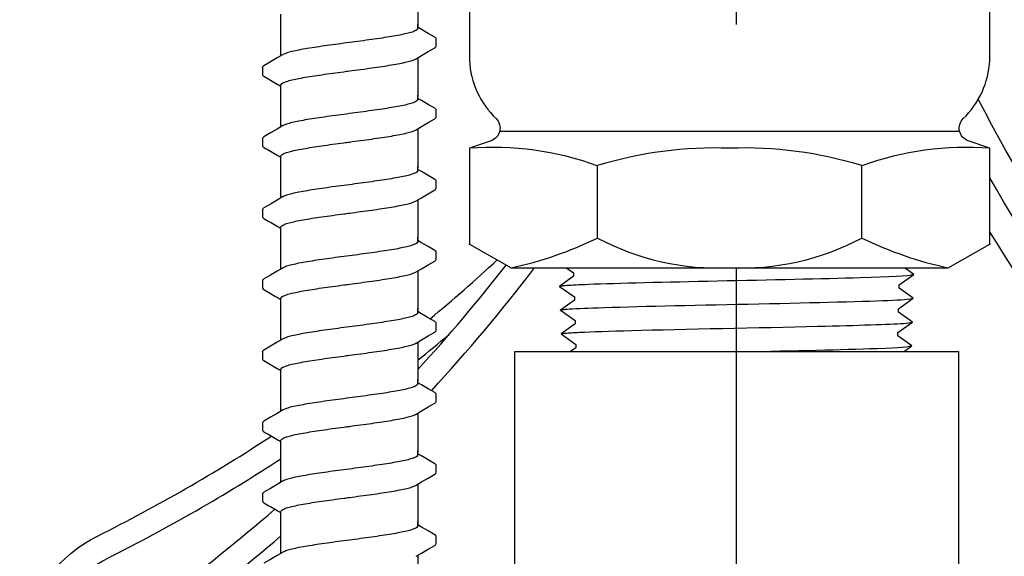
# Model space of a CAD drawing. Extents: x -4 to 183, y -14 to 97.
# Drawn here: x 28 to 32, y 38 to 40 of the extents above; entities that cross this region are included whole.
import ezdxf

# ---------------------------------------------------------------- set-up
doc = ezdxf.new("R2010")
doc.units = 0
doc.header["$MEASUREMENT"] = 0
for name, color, linetype in [('HI-DETL-FINE', 249, 'Continuous'), ('HI-DETL-THIN', 1, 'Continuous'), ('HI-PROD-FINE', 249, 'Continuous'), ('HI-PROD-OTLN', 3, 'Continuous')]:
    doc.layers.add(name, color=color, linetype=linetype)
doc.layers.add('HI-DETL-WIRE', color=249, linetype='Continuous', lineweight=25)
doc.layers.add('REF', color=5, linetype='Continuous', plot=False)

msp = doc.modelspace()

# ---------------------------------------------------------------- linework, layer by layer
at = {"layer": 'HI-DETL-FINE'}
for p, q in [((29.5039, 40.3413), (29.4906, 40.3492)), ((29.5573, 40.2803), (29.5573, 40.3077)), ((28.924, 40.2028), (28.9239, 40.1757)), ((29.5039, 40.0818), (29.4906, 40.0897)), ((29.5573, 40.0208), (29.5573, 40.0482)), ((28.924, 39.9433), (28.9239, 39.9162)), ((29.5039, 39.8223), (29.4906, 39.8302)), ((29.5573, 39.7613), (29.5573, 39.7886)), ((28.924, 39.6838), (28.9239, 39.6567)), ((29.5039, 39.5628), (29.4906, 39.5707)), ((29.5573, 39.5018), (29.5573, 39.5291)), ((28.924, 39.4243), (28.9239, 39.3972)), ((29.5039, 39.3033), (29.4906, 39.3112)), ((29.5573, 39.2423), (29.5573, 39.2696)), ((28.924, 39.1648), (28.9239, 39.1377)), ((29.5039, 39.0438), (29.4906, 39.0517)), ((29.5573, 38.9828), (29.5573, 39.0101)), ((28.924, 38.9053), (28.9239, 38.8782)), ((29.5039, 38.7843), (29.4906, 38.7922)), ((29.5573, 38.7233), (29.5573, 38.7506)), ((28.924, 38.6458), (28.9239, 38.6187)), ((29.5039, 38.5248), (29.4906, 38.5327)), ((29.5573, 38.4638), (29.5573, 38.4911))]:
    msp.add_line(p, q, dxfattribs=at)
for points in [[(29.4906, 40.4976), (29.4906, 40.3545)], [(28.9906, 40.3545), (28.9906, 40.3971)], [(28.9906, 40.2451), (28.9906, 40.3603)], [(29.4906, 40.3455), (29.4906, 40.3603)], [(29.5522, 40.313), (29.5283, 40.327), (29.5039, 40.3413)], [(29.4843, 40.2344), (29.5042, 40.2461), (29.5286, 40.2605), (29.5523, 40.2743)], [(28.997, 40.2488), (28.9773, 40.2372), (28.9529, 40.2228), (28.929, 40.2088)], [(29.4906, 40.2381), (29.4906, 40.095)], [(28.9906, 40.095), (28.9906, 40.1376)], [(28.9906, 39.9856), (28.9906, 40.1008)], [(29.4906, 40.086), (29.4906, 40.1008)], [(29.5522, 40.0535), (29.5283, 40.0675), (29.5039, 40.0818)], [(29.4843, 39.9749), (29.5042, 39.9866), (29.5286, 40.001), (29.5523, 40.0148)], [(28.997, 39.9893), (28.9773, 39.9777), (28.9529, 39.9633), (28.929, 39.9493)], [(29.4906, 39.9786), (29.4906, 39.8355)], [(28.9906, 39.8355), (28.9906, 39.8781)], [(28.9906, 39.7261), (28.9906, 39.8413)], [(29.4906, 39.8265), (29.4906, 39.8413)], [(29.5522, 39.794), (29.5283, 39.808), (29.5039, 39.8223)], [(29.4843, 39.7154), (29.5042, 39.7271), (29.5286, 39.7415), (29.5523, 39.7553)], [(28.997, 39.7298), (28.9773, 39.7182), (28.9529, 39.7038), (28.929, 39.6898)], [(29.4906, 39.7191), (29.4906, 39.576)], [(28.9906, 39.576), (28.9906, 39.6186)], [(28.9906, 39.4666), (28.9906, 39.5818)], [(29.4906, 39.567), (29.4906, 39.5818)], [(29.5522, 39.5345), (29.5283, 39.5485), (29.5039, 39.5628)], [(29.4843, 39.4559), (29.5042, 39.4676), (29.5286, 39.482), (29.5523, 39.4958)], [(28.997, 39.4703), (28.9773, 39.4587), (28.9529, 39.4443), (28.929, 39.4303)], [(29.4906, 39.4596), (29.4906, 39.3165)], [(28.9906, 39.3165), (28.9906, 39.3591)], [(28.9906, 39.2071), (28.9906, 39.3223)], [(29.4906, 39.3075), (29.4906, 39.3223)], [(29.5522, 39.275), (29.5283, 39.289), (29.5039, 39.3033)], [(28.997, 39.2108), (28.9773, 39.1992), (28.9529, 39.1848), (28.929, 39.1708)], [(29.4843, 39.1963), (29.5042, 39.2081), (29.5286, 39.2225), (29.5523, 39.2363)], [(29.4906, 39.2001), (29.4906, 39.057)], [(28.9906, 39.057), (28.9906, 39.0996)], [(28.9906, 38.9475), (28.9906, 39.0628)], [(29.4906, 39.048), (29.4906, 39.0628)], [(29.5522, 39.0155), (29.5283, 39.0295), (29.5039, 39.0438)], [(29.4843, 38.9368), (29.5042, 38.9486), (29.5286, 38.963), (29.5523, 38.9768)], [(28.997, 38.9513), (28.9773, 38.9397), (28.9529, 38.9253), (28.929, 38.9113)], [(29.4906, 38.9406), (29.4906, 38.7975)], [(28.9906, 38.7975), (28.9906, 38.8401)], [(28.9906, 38.688), (28.9906, 38.8033)], [(29.4906, 38.7885), (29.4906, 38.8033)], [(29.5522, 38.756), (29.5283, 38.77), (29.5039, 38.7843)], [(29.4843, 38.6773), (29.5042, 38.6891), (29.5286, 38.7035), (29.5523, 38.7173)], [(28.997, 38.6918), (28.9773, 38.6802), (28.9529, 38.6658), (28.929, 38.6518)], [(29.4906, 38.6811), (29.4906, 38.538)], [(28.9906, 38.538), (28.9906, 38.5806)], [(28.9906, 38.4285), (28.9906, 38.5438)], [(29.4906, 38.529), (29.4906, 38.5438)], [(29.5522, 38.4965), (29.5283, 38.5104), (29.5039, 38.5248)], [(29.4843, 38.4178), (29.5042, 38.4296), (29.5286, 38.444), (29.5523, 38.4578)], [(28.997, 38.4323), (28.9773, 38.4207), (28.9529, 38.4063), (28.929, 38.3923)], [(29.4906, 38.4216), (29.4906, 38.2785)]]:
    msp.add_lwpolyline(points, dxfattribs=at)
msp.add_lwpolyline([(31.2165, 40.1489), (30.0917, 40.1489), (30.0312, 40.0885), (30.0767, 40.062), (30.0767, 40.0497), (30.0229, 40.0116), (30.074, 39.975), (30.074, 39.9627), (30.0202, 39.9246), (30.0713, 39.8881), (30.0713, 39.8758), (30.0175, 39.8377), (30.0686, 39.8011), (30.0686, 39.7888), (30.0148, 39.7507), (30.0659, 39.7141), (30.0659, 39.7019), (30.0121, 39.6638), (30.0632, 39.6272), (30.0632, 39.6149), (30.0094, 39.5768), (30.0605, 39.5402), (30.0605, 39.528), (30.0067, 39.4898), (30.0591, 39.4523), (30.0591, 39.4523), (30.0591, 39.44), (30.008, 39.4034), (30.0618, 39.3653), (30.0618, 39.353), (30.0107, 39.317), (30.0645, 39.2783), (30.0645, 39.2661), (30.0135, 39.2297), (30.0673, 39.1914), (30.0673, 39.1791), (30.0162, 39.1431), (30.07, 39.1044), (30.07, 39.0922), (30.0189, 39.0558), (30.0727, 39.0175), (30.0727, 39.0052), (30.0216, 38.9692), (30.0754, 38.9305), (30.0754, 38.9183), (30.0243, 38.8819), (30.0781, 38.8436), (30.0781, 38.8313), (30.0596, 38.8204), (30.0917, 38.7875), (31.2165, 38.7875), (31.2769, 38.848), (31.2314, 38.8745), (31.2314, 38.8868), (31.2852, 38.9249), (31.2341, 38.9614), (31.2341, 38.9737), (31.2879, 39.0118), (31.2368, 39.0484), (31.2368, 39.0607), (31.2906, 39.0988), (31.2395, 39.1354), (31.2395, 39.1476), (31.2933, 39.1858), (31.2422, 39.2223), (31.2422, 39.2346), (31.296, 39.2727), (31.2449, 39.3093), (31.2449, 39.3215), (31.2987, 39.3597), (31.2476, 39.3962), (31.2476, 39.4085), (31.3014, 39.4466), (31.249, 39.4842), (31.249, 39.4842), (31.249, 39.4965), (31.3001, 39.533), (31.2463, 39.5712), (31.2463, 39.5834), (31.2974, 39.6195), (31.2436, 39.6581), (31.2436, 39.6704), (31.2947, 39.7067), (31.2409, 39.7451), (31.2409, 39.7573), (31.292, 39.7934), (31.2382, 39.832), (31.2382, 39.8443), (31.2893, 39.8806), (31.2355, 39.919), (31.2355, 39.9312), (31.2866, 39.9673), (31.2328, 40.0059), (31.2328, 40.0182), (31.2839, 40.0546), (31.23, 40.0929), (31.23, 40.1052), (31.2485, 40.116)], close=True, dxfattribs=at)
for points, knots in [([(29.4906, 40.3455), (29.4906, 40.3445), (29.4891, 40.3407), (29.4813, 40.3361), (29.468, 40.3309), (29.4484, 40.3257), (29.4233, 40.3204), (29.3933, 40.3151), (29.359, 40.3097), (29.3214, 40.3043), (29.2815, 40.2988), (29.2543, 40.2952), (29.2406, 40.2934)], [0, 0, 0, 0, 0.0028648, 0.0116454, 0.0259756, 0.0461838, 0.0721254, 0.1028876, 0.1376402, 0.1761334, 0.2169553, 0.2584221, 0.2584221, 0.2584221, 0.2584221]), ([(29.2406, 40.2934), (29.227, 40.2916), (29.2, 40.288), (29.1602, 40.2826), (29.1227, 40.2772), (29.0884, 40.2718), (29.0583, 40.2665), (29.0331, 40.2611), (29.0134, 40.256), (29.0022, 40.2514), (28.9974, 40.2491), (28.9969, 40.2489)], [0, 0, 0, 0, 0.0412203, 0.0818536, 0.1202702, 0.1550438, 0.1859131, 0.212032, 0.232417, 0.2467545, 0.2483162, 0.2483162, 0.2483162, 0.2483162]), ([(29.5573, 40.3075), (29.5573, 40.3077), (29.557, 40.3103), (29.5542, 40.312), (29.5522, 40.313)], [0.191895568, 0.191895568, 0.191895568, 0.191895568, 0.192146199, 0.194166381, 0.194166381, 0.194166381, 0.194166381]), ([(29.5523, 40.2743), (29.5533, 40.275), (29.5555, 40.2765), (29.5571, 40.2789), (29.5573, 40.2803)], [0, 0, 0, 0, 0.003709197, 0.008030417, 0.008030417, 0.008030417, 0.008030417]), ([(29.2406, 40.1898), (29.2543, 40.1916), (29.2815, 40.1952), (29.3214, 40.2006), (29.359, 40.206), (29.3933, 40.2114), (29.4233, 40.2168), (29.4484, 40.2221), (29.4679, 40.2272), (29.4791, 40.2318), (29.4839, 40.234), (29.4843, 40.2343)], [0, 0, 0, 0, 0.0414668, 0.0822887, 0.1207819, 0.1555346, 0.1862967, 0.2122383, 0.2324465, 0.2467767, 0.2483162, 0.2483162, 0.2483162, 0.2483162]), ([(28.924, 40.2028), (28.9241, 40.2049), (28.9264, 40.207), (28.9285, 40.2086), (28.929, 40.2089)], [0, 0, 0, 0, 0.006212331, 0.007912697, 0.007912697, 0.007912697, 0.007912697]), ([(28.9906, 40.1376), (28.9906, 40.1386), (28.992, 40.1424), (28.9998, 40.1471), (29.0131, 40.1522), (29.033, 40.1575), (29.0583, 40.1628), (29.0885, 40.1682), (29.1227, 40.1736), (29.1601, 40.1789), (29.1998, 40.1844), (29.2269, 40.188), (29.2406, 40.1898)], [0, 0, 0, 0, 0.0028473, 0.0114934, 0.0258033, 0.0463068, 0.0725906, 0.1036217, 0.1383195, 0.1764436, 0.2170399, 0.2584844, 0.2584844, 0.2584844, 0.2584844]), ([(28.9239, 40.1757), (28.9239, 40.1755), (28.9242, 40.1729), (28.927, 40.1712), (28.929, 40.1702), (28.937, 40.1655), (28.9449, 40.1608), (28.9529, 40.1562), (28.961, 40.1514), (28.9691, 40.1466), (28.9773, 40.1418), (28.9817, 40.1392), (28.9862, 40.1365), (28.9906, 40.1339)], [0.191889, 0.191889, 0.191889, 0.191889, 0.192146, 0.194166, 0.194166, 0.194166, 1.194166, 1.194166, 1.194166, 2.194166, 2.194166, 2.194166, 2.741554, 2.741554, 2.741554, 2.741554]), ([(31.2485, 40.116), (31.2481, 40.1158), (31.2471, 40.1154), (31.2406, 40.1147), (31.2298, 40.114), (31.2148, 40.1132), (31.196, 40.1124), (31.1733, 40.1117), (31.1468, 40.111), (31.1166, 40.1102), (31.0834, 40.1095), (31.0471, 40.1087), (31.0077, 40.108), (30.9656, 40.1072), (30.9215, 40.1065), (30.8755, 40.1057), (30.8275, 40.105), (30.7781, 40.1042), (30.7281, 40.1035), (30.6774, 40.1027), (30.6261, 40.102), (30.5748, 40.1012), (30.5244, 40.1005), (30.4747, 40.0997), (30.4258, 40.099), (30.3784, 40.0982), (30.3332, 40.0975), (30.2902, 40.0967), (30.2492, 40.096), (30.211, 40.0952), (30.1762, 40.0945), (30.1446, 40.0937), (30.1162, 40.093), (30.0916, 40.0922), (30.0712, 40.0915), (30.0547, 40.0907), (30.0422, 40.09), (30.0345, 40.0892), (30.0312, 40.0885)], [0, 0, 0, 0, 0.020659, 0.046786, 0.073665, 0.100545, 0.126804, 0.153062, 0.180077, 0.207091, 0.233481, 0.259871, 0.28702, 0.314169, 0.34069, 0.367211, 0.394494, 0.421778, 0.44843, 0.475082, 0.5025, 0.529918, 0.556701, 0.583484, 0.611036, 0.638589, 0.665505, 0.69242, 0.72011, 0.747799, 0.774848, 0.801896, 0.829723, 0.857549, 0.88473, 0.911912, 0.939875, 1, 1, 1, 1]), ([(29.4906, 40.086), (29.4906, 40.085), (29.4891, 40.0812), (29.4813, 40.0766), (29.468, 40.0714), (29.4484, 40.0662), (29.4233, 40.0609), (29.3933, 40.0556), (29.359, 40.0502), (29.3214, 40.0448), (29.2815, 40.0393), (29.2543, 40.0357), (29.2406, 40.0339)], [0, 0, 0, 0, 0.0028648, 0.0116454, 0.0259756, 0.0461838, 0.0721254, 0.1028876, 0.1376402, 0.1761334, 0.2169553, 0.2584221, 0.2584221, 0.2584221, 0.2584221]), ([(29.5573, 40.048), (29.5573, 40.0482), (29.557, 40.0508), (29.5542, 40.0525), (29.5522, 40.0535)], [0.191895568, 0.191895568, 0.191895568, 0.191895568, 0.192146199, 0.194166381, 0.194166381, 0.194166381, 0.194166381]), ([(31.2839, 40.0546), (31.2828, 40.0541), (31.2818, 40.0538), (31.2775, 40.0529), (31.2731, 40.0524), (31.256, 40.0508), (31.2391, 40.0497), (31.1734, 40.0465), (31.109, 40.0443), (30.8404, 40.037), (30.5675, 40.0318), (30.2125, 40.0229), (30.0995, 40.0193), (30.0398, 40.0148), (30.0321, 40.0139), (30.0229, 40.0116)], [0.025823, 0.025823, 0.025823, 0.025823, 0.0369918, 0.0369918, 0.0739836, 0.0739836, 0.1479671, 0.1479671, 0.2959343, 0.2959343, 0.6554419, 0.6554419, 0.9053139, 0.9053139, 0.9661857, 0.9661857, 0.9661857, 0.9661857]), ([(29.2406, 40.0339), (29.227, 40.0321), (29.2, 40.0285), (29.1602, 40.0231), (29.1227, 40.0177), (29.0884, 40.0123), (29.0583, 40.007), (29.0331, 40.0016), (29.0134, 39.9965), (29.0022, 39.9919), (28.9974, 39.9896), (28.9969, 39.9894)], [0, 0, 0, 0, 0.0412203, 0.0818536, 0.1202702, 0.1550438, 0.1859131, 0.212032, 0.232417, 0.2467545, 0.2483162, 0.2483162, 0.2483162, 0.2483162]), ([(29.5523, 40.0148), (29.5533, 40.0155), (29.5555, 40.017), (29.5571, 40.0194), (29.5573, 40.0208)], [0, 0, 0, 0, 0.003709197, 0.008030417, 0.008030417, 0.008030417, 0.008030417]), ([(29.2406, 39.9303), (29.2543, 39.9321), (29.2815, 39.9357), (29.3214, 39.9411), (29.359, 39.9465), (29.3933, 39.9519), (29.4233, 39.9573), (29.4484, 39.9626), (29.4679, 39.9677), (29.4791, 39.9722), (29.4839, 39.9745), (29.4843, 39.9748)], [0, 0, 0, 0, 0.0414668, 0.0822887, 0.1207819, 0.1555346, 0.1862967, 0.2122383, 0.2324465, 0.2467767, 0.2483162, 0.2483162, 0.2483162, 0.2483162]), ([(31.2866, 39.9673), (31.2862, 39.9672), (31.2858, 39.9671), (31.2839, 39.9667), (31.2822, 39.9664), (31.2762, 39.9655), (31.2708, 39.9649), (31.2428, 39.9626), (31.2078, 39.9609), (31.0409, 39.9548), (30.8409, 39.9505), (30.44, 39.9416), (30.2443, 39.9373), (30.0724, 39.9306), (30.0337, 39.928), (30.0202, 39.9246)], [0.0241904, 0.0241904, 0.0241904, 0.0241904, 0.0287035, 0.0287035, 0.0478392, 0.0478392, 0.0861106, 0.0861106, 0.2041699, 0.2041699, 0.5066578, 0.5066578, 0.8091457, 0.8091457, 0.966789, 0.966789, 0.966789, 0.966789]), ([(28.924, 39.9433), (28.9241, 39.9454), (28.9264, 39.9475), (28.9285, 39.9491), (28.929, 39.9494)], [0, 0, 0, 0, 0.006212331, 0.007912697, 0.007912697, 0.007912697, 0.007912697]), ([(28.9906, 39.8781), (28.9906, 39.8791), (28.992, 39.8829), (28.9998, 39.8876), (29.0131, 39.8927), (29.033, 39.898), (29.0583, 39.9033), (29.0885, 39.9087), (29.1227, 39.9141), (29.1601, 39.9194), (29.1998, 39.9249), (29.2269, 39.9284), (29.2406, 39.9303)], [0, 0, 0, 0, 0.0028473, 0.0114934, 0.0258033, 0.0463068, 0.0725906, 0.1036217, 0.1383195, 0.1764436, 0.2170399, 0.2584844, 0.2584844, 0.2584844, 0.2584844]), ([(28.9239, 39.9162), (28.9239, 39.9159), (28.9242, 39.9134), (28.927, 39.9117), (28.929, 39.9107), (28.937, 39.906), (28.9449, 39.9013), (28.9529, 39.8967), (28.961, 39.8919), (28.9691, 39.8871), (28.9773, 39.8823), (28.9817, 39.8797), (28.9862, 39.877), (28.9906, 39.8744)], [0.191889, 0.191889, 0.191889, 0.191889, 0.192146, 0.194166, 0.194166, 0.194166, 1.194166, 1.194166, 1.194166, 2.194166, 2.194166, 2.194166, 2.741554, 2.741554, 2.741554, 2.741554]), ([(31.2893, 39.8806), (31.2883, 39.8802), (31.2873, 39.8799), (31.2832, 39.8791), (31.279, 39.8786), (31.2626, 39.877), (31.2464, 39.8759), (31.1832, 39.8728), (31.1213, 39.8707), (30.869, 39.8637), (30.6163, 39.8588), (30.254, 39.8502), (30.1267, 39.8466), (30.0424, 39.8417), (30.0286, 39.8404), (30.0175, 39.8377)], [0.0256589, 0.0256589, 0.0256589, 0.0256589, 0.03606, 0.03606, 0.0721199, 0.0721199, 0.1442398, 0.1442398, 0.2884796, 0.2884796, 0.6256792, 0.6256792, 0.8783272, 0.8783272, 0.9661505, 0.9661505, 0.9661505, 0.9661505]), ([(29.4906, 39.8265), (29.4906, 39.8255), (29.4891, 39.8217), (29.4813, 39.817), (29.468, 39.8119), (29.4484, 39.8067), (29.4233, 39.8014), (29.3933, 39.7961), (29.359, 39.7907), (29.3214, 39.7853), (29.2815, 39.7798), (29.2543, 39.7762), (29.2406, 39.7744)], [0, 0, 0, 0, 0.0028648, 0.0116454, 0.0259756, 0.0461838, 0.0721254, 0.1028876, 0.1376402, 0.1761334, 0.2169553, 0.2584221, 0.2584221, 0.2584221, 0.2584221]), ([(29.5573, 39.7885), (29.5573, 39.7887), (29.557, 39.7913), (29.5542, 39.793), (29.5522, 39.794)], [0.191895568, 0.191895568, 0.191895568, 0.191895568, 0.192146199, 0.194166381, 0.194166381, 0.194166381, 0.194166381]), ([(31.292, 39.7934), (31.2915, 39.7933), (31.2911, 39.7932), (31.2891, 39.7927), (31.2873, 39.7924), (31.281, 39.7915), (31.2753, 39.7909), (31.2458, 39.7886), (31.209, 39.7868), (31.0446, 39.781), (30.8599, 39.7769), (30.4819, 39.7687), (30.2924, 39.7646), (30.0854, 39.7577), (30.0302, 39.7544), (30.0148, 39.7507)], [0.0240831, 0.0240831, 0.0240831, 0.0240831, 0.0293984, 0.0293984, 0.0489974, 0.0489974, 0.0881952, 0.0881952, 0.2086036, 0.2086036, 0.4914247, 0.4914247, 0.7742458, 0.7742458, 0.9671633, 0.9671633, 0.9671633, 0.9671633]), ([(29.2406, 39.7744), (29.227, 39.7726), (29.2, 39.769), (29.1602, 39.7636), (29.1227, 39.7582), (29.0884, 39.7528), (29.0583, 39.7475), (29.0331, 39.7421), (29.0134, 39.737), (29.0022, 39.7324), (28.9974, 39.7301), (28.9969, 39.7299)], [0, 0, 0, 0, 0.0412203, 0.0818536, 0.1202702, 0.1550438, 0.1859131, 0.212032, 0.232417, 0.2467545, 0.2483162, 0.2483162, 0.2483162, 0.2483162]), ([(29.5523, 39.7553), (29.5533, 39.7559), (29.5555, 39.7574), (29.5571, 39.7599), (29.5573, 39.7613)], [0, 0, 0, 0, 0.003709197, 0.008030417, 0.008030417, 0.008030417, 0.008030417]), ([(29.2406, 39.6708), (29.2543, 39.6726), (29.2815, 39.6762), (29.3214, 39.6816), (29.359, 39.687), (29.3933, 39.6924), (29.4233, 39.6978), (29.4484, 39.7031), (29.4679, 39.7082), (29.4791, 39.7127), (29.4839, 39.715), (29.4843, 39.7153)], [0, 0, 0, 0, 0.0414668, 0.0822887, 0.1207819, 0.1555346, 0.1862967, 0.2122383, 0.2324465, 0.2467767, 0.2483162, 0.2483162, 0.2483162, 0.2483162]), ([(28.924, 39.6838), (28.9241, 39.6859), (28.9264, 39.688), (28.9285, 39.6896), (28.929, 39.6899)], [0, 0, 0, 0, 0.006212331, 0.007912697, 0.007912697, 0.007912697, 0.007912697]), ([(31.2947, 39.7067), (31.2936, 39.7063), (31.2925, 39.7059), (31.2882, 39.7051), (31.2838, 39.7046), (31.2665, 39.7029), (31.2494, 39.7019), (31.1828, 39.6987), (31.1175, 39.6965), (30.8463, 39.6892), (30.5711, 39.684), (30.2113, 39.6753), (30.096, 39.6717), (30.0308, 39.6672), (30.0218, 39.6662), (30.0121, 39.6638)], [0.0255873, 0.0255873, 0.0255873, 0.0255873, 0.0369121, 0.0369121, 0.0738241, 0.0738241, 0.1476483, 0.1476483, 0.2952965, 0.2952965, 0.6524056, 0.6524056, 0.8993324, 0.8993324, 0.9662566, 0.9662566, 0.9662566, 0.9662566]), ([(28.9239, 39.6567), (28.9239, 39.6564), (28.9242, 39.6539), (28.927, 39.6522), (28.929, 39.6512), (28.937, 39.6465), (28.9449, 39.6418), (28.9529, 39.6372), (28.961, 39.6324), (28.9691, 39.6276), (28.9773, 39.6228), (28.9817, 39.6202), (28.9862, 39.6175), (28.9906, 39.6149)], [0.191889, 0.191889, 0.191889, 0.191889, 0.192146, 0.194166, 0.194166, 0.194166, 1.194166, 1.194166, 1.194166, 2.194166, 2.194166, 2.194166, 2.741554, 2.741554, 2.741554, 2.741554]), ([(28.9906, 39.6186), (28.9906, 39.6196), (28.992, 39.6234), (28.9998, 39.6281), (29.0131, 39.6332), (29.033, 39.6385), (29.0583, 39.6438), (29.0885, 39.6492), (29.1227, 39.6546), (29.1601, 39.6599), (29.1998, 39.6653), (29.2269, 39.6689), (29.2406, 39.6708)], [0, 0, 0, 0, 0.0028473, 0.0114934, 0.0258033, 0.0463068, 0.0725906, 0.1036217, 0.1383195, 0.1764436, 0.2170399, 0.2584844, 0.2584844, 0.2584844, 0.2584844]), ([(31.2974, 39.6195), (31.2969, 39.6193), (31.2965, 39.6192), (31.2943, 39.6188), (31.2925, 39.6185), (31.286, 39.6176), (31.2802, 39.617), (31.2496, 39.6146), (31.2111, 39.6128), (31.031, 39.6065), (30.8194, 39.6021), (30.4043, 39.5931), (30.2067, 39.5887), (30.0529, 39.5822), (30.0218, 39.5799), (30.0094, 39.5768)], [0.0239843, 0.0239843, 0.0239843, 0.0239843, 0.0296723, 0.0296723, 0.0494538, 0.0494538, 0.0890168, 0.0890168, 0.2121914, 0.2121914, 0.5207124, 0.5207124, 0.8292334, 0.8292334, 0.9674148, 0.9674148, 0.9674148, 0.9674148]), ([(29.4906, 39.567), (29.4906, 39.566), (29.4891, 39.5622), (29.4813, 39.5575), (29.468, 39.5524), (29.4484, 39.5472), (29.4233, 39.5419), (29.3933, 39.5366), (29.359, 39.5312), (29.3214, 39.5258), (29.2815, 39.5203), (29.2543, 39.5167), (29.2406, 39.5149)], [0, 0, 0, 0, 0.0028648, 0.0116454, 0.0259756, 0.0461838, 0.0721254, 0.1028876, 0.1376402, 0.1761334, 0.2169553, 0.2584221, 0.2584221, 0.2584221, 0.2584221]), ([(29.5573, 39.529), (29.5573, 39.5292), (29.557, 39.5318), (29.5542, 39.5335), (29.5522, 39.5345)], [0.191895568, 0.191895568, 0.191895568, 0.191895568, 0.192146199, 0.194166381, 0.194166381, 0.194166381, 0.194166381]), ([(31.3001, 39.533), (31.2983, 39.5323), (31.2962, 39.5317), (31.2892, 39.5306), (31.2824, 39.53), (31.2552, 39.528), (31.2285, 39.5266), (31.0897, 39.5212), (30.9124, 39.5171), (30.535, 39.509), (30.3385, 39.505), (30.0955, 39.4977), (30.0266, 39.4942), (30.0067, 39.4898)], [0.0267266, 0.0267266, 0.0267266, 0.0267266, 0.046271, 0.046271, 0.092542, 0.092542, 0.1850839, 0.1850839, 0.4654742, 0.4654742, 0.7458644, 0.7458644, 0.9668165, 0.9668165, 0.9668165, 0.9668165]), ([(29.2406, 39.5149), (29.227, 39.5131), (29.2, 39.5095), (29.1602, 39.5041), (29.1227, 39.4987), (29.0884, 39.4933), (29.0583, 39.488), (29.0331, 39.4826), (29.0134, 39.4775), (29.0022, 39.4729), (28.9974, 39.4706), (28.9969, 39.4704)], [0, 0, 0, 0, 0.0412203, 0.0818536, 0.1202702, 0.1550438, 0.1859131, 0.212032, 0.232417, 0.2467545, 0.2483162, 0.2483162, 0.2483162, 0.2483162]), ([(29.5523, 39.4958), (29.5533, 39.4964), (29.5555, 39.4979), (29.5571, 39.5004), (29.5573, 39.5018)], [0, 0, 0, 0, 0.003709197, 0.008030417, 0.008030417, 0.008030417, 0.008030417]), ([(28.924, 39.4243), (28.9241, 39.4264), (28.9264, 39.4285), (28.9285, 39.4301), (28.929, 39.4304)], [0, 0, 0, 0, 0.006212331, 0.007912697, 0.007912697, 0.007912697, 0.007912697]), ([(29.2406, 39.4113), (29.2543, 39.4131), (29.2815, 39.4167), (29.3214, 39.4221), (29.359, 39.4275), (29.3933, 39.4329), (29.4233, 39.4383), (29.4484, 39.4436), (29.4679, 39.4487), (29.4791, 39.4532), (29.4839, 39.4555), (29.4843, 39.4558)], [0, 0, 0, 0, 0.0414668, 0.0822887, 0.1207819, 0.1555346, 0.1862967, 0.2122383, 0.2324465, 0.2467767, 0.2483162, 0.2483162, 0.2483162, 0.2483162]), ([(30.008, 39.4034), (30.0098, 39.4041), (30.0119, 39.4048), (30.0189, 39.4058), (30.0257, 39.4065), (30.0529, 39.4085), (30.0797, 39.4099), (30.2184, 39.4152), (30.3957, 39.4193), (30.7732, 39.4275), (30.9696, 39.4315), (31.2126, 39.4388), (31.2815, 39.4422), (31.3014, 39.4466)], [0.0267266, 0.0267266, 0.0267266, 0.0267266, 0.046271, 0.046271, 0.092542, 0.092542, 0.1850839, 0.1850839, 0.4654742, 0.4654742, 0.7458644, 0.7458644, 0.9668165, 0.9668165, 0.9668165, 0.9668165]), ([(28.9239, 39.3972), (28.9239, 39.3969), (28.9242, 39.3944), (28.927, 39.3927), (28.929, 39.3917), (28.937, 39.387), (28.9449, 39.3823), (28.9529, 39.3776), (28.961, 39.3729), (28.9691, 39.3681), (28.9773, 39.3633), (28.9817, 39.3607), (28.9862, 39.358), (28.9906, 39.3554)], [0.191889, 0.191889, 0.191889, 0.191889, 0.192146, 0.194166, 0.194166, 0.194166, 1.194166, 1.194166, 1.194166, 2.194166, 2.194166, 2.194166, 2.741554, 2.741554, 2.741554, 2.741554]), ([(28.9906, 39.3591), (28.9906, 39.3601), (28.992, 39.3639), (28.9998, 39.3685), (29.0131, 39.3737), (29.033, 39.379), (29.0583, 39.3843), (29.0885, 39.3897), (29.1227, 39.395), (29.1601, 39.4004), (29.1998, 39.4058), (29.2269, 39.4094), (29.2406, 39.4113)], [0, 0, 0, 0, 0.0028473, 0.0114934, 0.0258033, 0.0463068, 0.0725906, 0.1036217, 0.1383195, 0.1764436, 0.2170399, 0.2584844, 0.2584844, 0.2584844, 0.2584844]), ([(30.0107, 39.317), (30.0112, 39.3171), (30.0117, 39.3172), (30.0138, 39.3177), (30.0156, 39.318), (30.0221, 39.3189), (30.0279, 39.3195), (30.0585, 39.3218), (30.097, 39.3236), (30.2771, 39.3299), (30.4888, 39.3343), (30.9039, 39.3433), (31.1014, 39.3478), (31.2552, 39.3543), (31.2864, 39.3566), (31.2987, 39.3597)], [0.0239843, 0.0239843, 0.0239843, 0.0239843, 0.0296723, 0.0296723, 0.0494538, 0.0494538, 0.0890168, 0.0890168, 0.2121914, 0.2121914, 0.5207124, 0.5207124, 0.8292334, 0.8292334, 0.9674148, 0.9674148, 0.9674148, 0.9674148]), ([(29.4906, 39.3075), (29.4906, 39.3065), (29.4891, 39.3027), (29.4813, 39.298), (29.468, 39.2929), (29.4484, 39.2877), (29.4233, 39.2824), (29.3933, 39.2771), (29.359, 39.2717), (29.3214, 39.2663), (29.2815, 39.2608), (29.2543, 39.2572), (29.2406, 39.2554)], [0, 0, 0, 0, 0.0028648, 0.0116454, 0.0259756, 0.0461838, 0.0721254, 0.1028876, 0.1376402, 0.1761334, 0.2169553, 0.2584221, 0.2584221, 0.2584221, 0.2584221]), ([(29.2406, 39.2554), (29.227, 39.2536), (29.2, 39.25), (29.1602, 39.2446), (29.1227, 39.2392), (29.0884, 39.2338), (29.0583, 39.2285), (29.0331, 39.2231), (29.0134, 39.218), (29.0022, 39.2134), (28.9974, 39.2111), (28.9969, 39.2109)], [0, 0, 0, 0, 0.0412203, 0.0818536, 0.1202702, 0.1550438, 0.1859131, 0.212032, 0.232417, 0.2467545, 0.2483162, 0.2483162, 0.2483162, 0.2483162]), ([(29.5573, 39.2694), (29.5573, 39.2697), (29.557, 39.2723), (29.5542, 39.2739), (29.5522, 39.275)], [0.191895568, 0.191895568, 0.191895568, 0.191895568, 0.192146199, 0.194166381, 0.194166381, 0.194166381, 0.194166381]), ([(30.0135, 39.2297), (30.0145, 39.2302), (30.0156, 39.2305), (30.0199, 39.2313), (30.0243, 39.2319), (30.0417, 39.2335), (30.0588, 39.2346), (30.1254, 39.2378), (30.1906, 39.2399), (30.4619, 39.2473), (30.737, 39.2524), (31.0969, 39.2612), (31.2122, 39.2648), (31.2773, 39.2693), (31.2864, 39.2703), (31.296, 39.2727)], [0.0255873, 0.0255873, 0.0255873, 0.0255873, 0.0369121, 0.0369121, 0.0738241, 0.0738241, 0.1476483, 0.1476483, 0.2952965, 0.2952965, 0.6524056, 0.6524056, 0.8993324, 0.8993324, 0.9662566, 0.9662566, 0.9662566, 0.9662566]), ([(29.5523, 39.2363), (29.5533, 39.2369), (29.5555, 39.2384), (29.5571, 39.2409), (29.5573, 39.2423)], [0, 0, 0, 0, 0.003709197, 0.008030417, 0.008030417, 0.008030417, 0.008030417]), ([(29.2406, 39.1518), (29.2543, 39.1536), (29.2815, 39.1572), (29.3214, 39.1626), (29.359, 39.168), (29.3933, 39.1734), (29.4233, 39.1787), (29.4484, 39.1841), (29.4679, 39.1892), (29.4791, 39.1937), (29.4839, 39.196), (29.4843, 39.1963)], [0, 0, 0, 0, 0.0414668, 0.0822887, 0.1207819, 0.1555346, 0.1862967, 0.2122383, 0.2324465, 0.2467767, 0.2483162, 0.2483162, 0.2483162, 0.2483162]), ([(30.0162, 39.1431), (30.0166, 39.1432), (30.017, 39.1433), (30.0191, 39.1437), (30.0208, 39.144), (30.0272, 39.1449), (30.0328, 39.1455), (30.0624, 39.1479), (30.0992, 39.1496), (30.2635, 39.1554), (30.4483, 39.1596), (30.8263, 39.1677), (31.0157, 39.1718), (31.2227, 39.1787), (31.2779, 39.182), (31.2933, 39.1858)], [0.0240831, 0.0240831, 0.0240831, 0.0240831, 0.0293984, 0.0293984, 0.0489974, 0.0489974, 0.0881952, 0.0881952, 0.2086036, 0.2086036, 0.4914247, 0.4914247, 0.7742458, 0.7742458, 0.9671633, 0.9671633, 0.9671633, 0.9671633]), ([(28.9239, 39.1377), (28.9239, 39.1374), (28.9242, 39.1349), (28.927, 39.1332), (28.929, 39.1322), (28.937, 39.1275), (28.9449, 39.1228), (28.9529, 39.1181), (28.961, 39.1134), (28.9691, 39.1086), (28.9773, 39.1038), (28.9817, 39.1011), (28.9862, 39.0985), (28.9906, 39.0959)], [0.191889, 0.191889, 0.191889, 0.191889, 0.192146, 0.194166, 0.194166, 0.194166, 1.194166, 1.194166, 1.194166, 2.194166, 2.194166, 2.194166, 2.741554, 2.741554, 2.741554, 2.741554]), ([(28.924, 39.1648), (28.9241, 39.1669), (28.9264, 39.169), (28.9285, 39.1706), (28.929, 39.1709)], [0, 0, 0, 0, 0.006212331, 0.007912697, 0.007912697, 0.007912697, 0.007912697]), ([(28.9906, 39.0996), (28.9906, 39.1006), (28.992, 39.1044), (28.9998, 39.109), (29.0131, 39.1142), (29.033, 39.1195), (29.0583, 39.1248), (29.0885, 39.1302), (29.1227, 39.1355), (29.1601, 39.1409), (29.1998, 39.1463), (29.2269, 39.1499), (29.2406, 39.1518)], [0, 0, 0, 0, 0.0028473, 0.0114934, 0.0258033, 0.0463068, 0.0725906, 0.1036217, 0.1383195, 0.1764436, 0.2170399, 0.2584844, 0.2584844, 0.2584844, 0.2584844]), ([(30.0189, 39.0558), (30.0198, 39.0562), (30.0208, 39.0566), (30.0249, 39.0574), (30.0291, 39.0579), (30.0455, 39.0595), (30.0617, 39.0605), (30.1249, 39.0637), (30.1868, 39.0658), (30.4391, 39.0727), (30.6918, 39.0776), (31.0541, 39.0862), (31.1815, 39.0899), (31.2657, 39.0948), (31.2796, 39.0961), (31.2906, 39.0988)], [0.0256589, 0.0256589, 0.0256589, 0.0256589, 0.03606, 0.03606, 0.0721199, 0.0721199, 0.1442398, 0.1442398, 0.2884796, 0.2884796, 0.6256792, 0.6256792, 0.8783272, 0.8783272, 0.9661505, 0.9661505, 0.9661505, 0.9661505]), ([(29.4906, 39.048), (29.4906, 39.047), (29.4891, 39.0432), (29.4813, 39.0385), (29.468, 39.0334), (29.4484, 39.0282), (29.4233, 39.0229), (29.3933, 39.0176), (29.359, 39.0122), (29.3214, 39.0068), (29.2815, 39.0013), (29.2543, 38.9977), (29.2406, 38.9959)], [0, 0, 0, 0, 0.0028648, 0.0116454, 0.0259756, 0.0461838, 0.0721254, 0.1028876, 0.1376402, 0.1761334, 0.2169553, 0.2584221, 0.2584221, 0.2584221, 0.2584221]), ([(29.2406, 38.9959), (29.227, 38.9941), (29.2, 38.9905), (29.1602, 38.9851), (29.1227, 38.9797), (29.0884, 38.9743), (29.0583, 38.969), (29.0331, 38.9636), (29.0134, 38.9585), (29.0022, 38.9539), (28.9974, 38.9516), (28.9969, 38.9514)], [0, 0, 0, 0, 0.0412203, 0.0818536, 0.1202702, 0.1550438, 0.1859131, 0.212032, 0.232417, 0.2467545, 0.2483162, 0.2483162, 0.2483162, 0.2483162]), ([(29.5573, 39.0099), (29.5573, 39.0102), (29.557, 39.0128), (29.5542, 39.0144), (29.5522, 39.0155)], [0.191895568, 0.191895568, 0.191895568, 0.191895568, 0.192146199, 0.194166381, 0.194166381, 0.194166381, 0.194166381]), ([(30.0216, 38.9692), (30.0219, 38.9693), (30.0223, 38.9694), (30.0242, 38.9698), (30.0259, 38.9701), (30.032, 38.971), (30.0373, 38.9715), (30.0653, 38.9738), (30.1003, 38.9755), (30.2673, 38.9816), (30.4672, 38.986), (30.8681, 38.9948), (31.0638, 38.9991), (31.2358, 39.0058), (31.2744, 39.0085), (31.2879, 39.0118)], [0.0241904, 0.0241904, 0.0241904, 0.0241904, 0.0287035, 0.0287035, 0.0478392, 0.0478392, 0.0861106, 0.0861106, 0.2041699, 0.2041699, 0.5066578, 0.5066578, 0.8091457, 0.8091457, 0.966789, 0.966789, 0.966789, 0.966789]), ([(29.5523, 38.9768), (29.5533, 38.9774), (29.5555, 38.9789), (29.5571, 38.9814), (29.5573, 38.9828)], [0, 0, 0, 0, 0.003709197, 0.008030417, 0.008030417, 0.008030417, 0.008030417]), ([(29.2406, 38.8922), (29.2543, 38.8941), (29.2815, 38.8977), (29.3214, 38.9031), (29.359, 38.9085), (29.3933, 38.9139), (29.4233, 38.9192), (29.4484, 38.9246), (29.4679, 38.9297), (29.4791, 38.9342), (29.4839, 38.9365), (29.4843, 38.9368)], [0, 0, 0, 0, 0.0414668, 0.0822887, 0.1207819, 0.1555346, 0.1862967, 0.2122383, 0.2324465, 0.2467767, 0.2483162, 0.2483162, 0.2483162, 0.2483162]), ([(30.0243, 38.8819), (30.0253, 38.8823), (30.0264, 38.8827), (30.0307, 38.8835), (30.035, 38.884), (30.0521, 38.8857), (30.069, 38.8868), (30.1348, 38.89), (30.1992, 38.8921), (30.4677, 38.8995), (30.7406, 38.9047), (31.0957, 38.9135), (31.2087, 38.9172), (31.2684, 38.9216), (31.2761, 38.9225), (31.2852, 38.9249)], [0.025823, 0.025823, 0.025823, 0.025823, 0.0369918, 0.0369918, 0.0739836, 0.0739836, 0.1479671, 0.1479671, 0.2959343, 0.2959343, 0.6554419, 0.6554419, 0.9053139, 0.9053139, 0.9661857, 0.9661857, 0.9661857, 0.9661857]), ([(28.924, 38.9053), (28.9241, 38.9074), (28.9264, 38.9095), (28.9285, 38.9111), (28.929, 38.9114)], [0, 0, 0, 0, 0.006212331, 0.007912697, 0.007912697, 0.007912697, 0.007912697]), ([(28.9906, 38.8401), (28.9906, 38.8411), (28.992, 38.8449), (28.9998, 38.8495), (29.0131, 38.8547), (29.033, 38.86), (29.0583, 38.8653), (29.0885, 38.8707), (29.1227, 38.876), (29.1601, 38.8814), (29.1998, 38.8868), (29.2269, 38.8904), (29.2406, 38.8922)], [0, 0, 0, 0, 0.0028473, 0.0114934, 0.0258033, 0.0463068, 0.0725906, 0.1036217, 0.1383195, 0.1764436, 0.2170399, 0.2584844, 0.2584844, 0.2584844, 0.2584844]), ([(28.9239, 38.8782), (28.9239, 38.8779), (28.9242, 38.8754), (28.927, 38.8737), (28.929, 38.8727), (28.937, 38.868), (28.9449, 38.8633), (28.9529, 38.8586), (28.961, 38.8538), (28.9691, 38.8491), (28.9773, 38.8443), (28.9817, 38.8416), (28.9862, 38.839), (28.9906, 38.8364)], [0.191889, 0.191889, 0.191889, 0.191889, 0.192146, 0.194166, 0.194166, 0.194166, 1.194166, 1.194166, 1.194166, 2.194166, 2.194166, 2.194166, 2.741554, 2.741554, 2.741554, 2.741554]), ([(30.0596, 38.8204), (30.0601, 38.8206), (30.0611, 38.8211), (30.0676, 38.8218), (30.0783, 38.8225), (30.0933, 38.8233), (30.1122, 38.824), (30.1348, 38.8247), (30.1614, 38.8255), (30.1915, 38.8263), (30.2247, 38.827), (30.261, 38.8277), (30.3005, 38.8285), (30.3426, 38.8293), (30.3866, 38.83), (30.4326, 38.8307), (30.4807, 38.8315), (30.5301, 38.8323), (30.5801, 38.833), (30.6307, 38.8337), (30.6821, 38.8345), (30.7334, 38.8352), (30.7838, 38.836), (30.8334, 38.8367), (30.8823, 38.8375), (30.9297, 38.8382), (30.9749, 38.839), (31.018, 38.8397), (31.0589, 38.8405), (31.0971, 38.8412), (31.1319, 38.842), (31.1636, 38.8427), (31.1919, 38.8435), (31.2165, 38.8442), (31.2369, 38.845), (31.2534, 38.8457), (31.2659, 38.8465), (31.2737, 38.8472), (31.2769, 38.848)], [0, 0, 0, 0, 0.020659, 0.046786, 0.073665, 0.100545, 0.126804, 0.153062, 0.180077, 0.207091, 0.233481, 0.259871, 0.28702, 0.314169, 0.34069, 0.367211, 0.394494, 0.421778, 0.44843, 0.475082, 0.5025, 0.529918, 0.556701, 0.583484, 0.611036, 0.638589, 0.665505, 0.69242, 0.72011, 0.747799, 0.774848, 0.801896, 0.829723, 0.857549, 0.88473, 0.911912, 0.939875, 1, 1, 1, 1]), ([(29.4906, 38.7885), (29.4906, 38.7875), (29.4891, 38.7837), (29.4813, 38.779), (29.468, 38.7739), (29.4484, 38.7687), (29.4233, 38.7634), (29.3933, 38.7581), (29.359, 38.7527), (29.3214, 38.7473), (29.2815, 38.7418), (29.2543, 38.7382), (29.2406, 38.7364)], [0, 0, 0, 0, 0.0028648, 0.0116454, 0.0259756, 0.0461838, 0.0721254, 0.1028876, 0.1376402, 0.1761334, 0.2169553, 0.2584221, 0.2584221, 0.2584221, 0.2584221]), ([(29.5573, 38.7504), (29.5573, 38.7507), (29.557, 38.7533), (29.5542, 38.7549), (29.5522, 38.756)], [0.191895568, 0.191895568, 0.191895568, 0.191895568, 0.192146199, 0.194166381, 0.194166381, 0.194166381, 0.194166381]), ([(29.2406, 38.7364), (29.227, 38.7346), (29.2, 38.731), (29.1602, 38.7256), (29.1227, 38.7202), (29.0884, 38.7148), (29.0583, 38.7095), (29.0331, 38.7041), (29.0134, 38.699), (29.0022, 38.6944), (28.9974, 38.6921), (28.9969, 38.6919)], [0, 0, 0, 0, 0.0412203, 0.0818536, 0.1202702, 0.1550438, 0.1859131, 0.212032, 0.232417, 0.2467545, 0.2483162, 0.2483162, 0.2483162, 0.2483162]), ([(29.5523, 38.7173), (29.5533, 38.7179), (29.5555, 38.7194), (29.5571, 38.7219), (29.5573, 38.7233)], [0, 0, 0, 0, 0.003709197, 0.008030417, 0.008030417, 0.008030417, 0.008030417]), ([(29.2406, 38.6327), (29.2543, 38.6346), (29.2815, 38.6382), (29.3214, 38.6436), (29.359, 38.649), (29.3933, 38.6544), (29.4233, 38.6597), (29.4484, 38.6651), (29.4679, 38.6702), (29.4791, 38.6747), (29.4839, 38.677), (29.4843, 38.6773)], [0, 0, 0, 0, 0.0414668, 0.0822887, 0.1207819, 0.1555346, 0.1862967, 0.2122383, 0.2324465, 0.2467767, 0.2483162, 0.2483162, 0.2483162, 0.2483162]), ([(28.924, 38.6458), (28.9241, 38.6479), (28.9264, 38.65), (28.9285, 38.6515), (28.929, 38.6519)], [0, 0, 0, 0, 0.006212331, 0.007912697, 0.007912697, 0.007912697, 0.007912697]), ([(28.9239, 38.6187), (28.9239, 38.6184), (28.9242, 38.6159), (28.927, 38.6142), (28.929, 38.6132), (28.937, 38.6085), (28.9449, 38.6038), (28.9529, 38.5991), (28.961, 38.5943), (28.9691, 38.5896), (28.9773, 38.5848), (28.9817, 38.5821), (28.9862, 38.5795), (28.9906, 38.5769)], [0.191889, 0.191889, 0.191889, 0.191889, 0.192146, 0.194166, 0.194166, 0.194166, 1.194166, 1.194166, 1.194166, 2.194166, 2.194166, 2.194166, 2.741554, 2.741554, 2.741554, 2.741554]), ([(28.9906, 38.5806), (28.9906, 38.5815), (28.992, 38.5854), (28.9998, 38.59), (29.0131, 38.5952), (29.033, 38.6004), (29.0583, 38.6058), (29.0885, 38.6112), (29.1227, 38.6165), (29.1601, 38.6219), (29.1998, 38.6273), (29.2269, 38.6309), (29.2406, 38.6327)], [0, 0, 0, 0, 0.0028473, 0.0114934, 0.0258033, 0.0463068, 0.0725906, 0.1036217, 0.1383195, 0.1764436, 0.2170399, 0.2584844, 0.2584844, 0.2584844, 0.2584844]), ([(29.4906, 38.529), (29.4906, 38.528), (29.4891, 38.5242), (29.4813, 38.5195), (29.468, 38.5144), (29.4484, 38.5092), (29.4233, 38.5039), (29.3933, 38.4986), (29.359, 38.4932), (29.3214, 38.4877), (29.2815, 38.4823), (29.2543, 38.4787), (29.2406, 38.4769)], [0, 0, 0, 0, 0.0028648, 0.0116454, 0.0259756, 0.0461838, 0.0721254, 0.1028876, 0.1376402, 0.1761334, 0.2169553, 0.2584221, 0.2584221, 0.2584221, 0.2584221]), ([(29.5573, 38.4909), (29.5573, 38.4912), (29.557, 38.4938), (29.5542, 38.4954), (29.5522, 38.4965)], [0.191895568, 0.191895568, 0.191895568, 0.191895568, 0.192146199, 0.194166381, 0.194166381, 0.194166381, 0.194166381]), ([(29.2406, 38.4769), (29.227, 38.4751), (29.2, 38.4715), (29.1602, 38.4661), (29.1227, 38.4607), (29.0884, 38.4553), (29.0583, 38.45), (29.0331, 38.4446), (29.0134, 38.4395), (29.0022, 38.4349), (28.9974, 38.4326), (28.9969, 38.4324)], [0, 0, 0, 0, 0.0412203, 0.0818536, 0.1202702, 0.1550438, 0.1859131, 0.212032, 0.232417, 0.2467545, 0.2483162, 0.2483162, 0.2483162, 0.2483162]), ([(29.5523, 38.4578), (29.5533, 38.4584), (29.5555, 38.4599), (29.5571, 38.4624), (29.5573, 38.4638)], [0, 0, 0, 0, 0.003709197, 0.008030417, 0.008030417, 0.008030417, 0.008030417])]:
    msp.add_open_spline(points, degree=3, knots=knots, dxfattribs=at)
for points in [[(29.2199, 40.187), (29.2268, 40.1879), (29.2337, 40.1889), (29.2406, 40.1898)], [(29.2199, 39.9275), (29.2268, 39.9284), (29.2337, 39.9293), (29.2406, 39.9303)], [(29.2199, 39.668), (29.2268, 39.6689), (29.2337, 39.6698), (29.2406, 39.6708)], [(29.2199, 39.4085), (29.2268, 39.4094), (29.2337, 39.4103), (29.2406, 39.4113)], [(29.2199, 39.149), (29.2268, 39.1499), (29.2337, 39.1508), (29.2406, 39.1518)], [(29.2199, 38.8895), (29.2268, 38.8904), (29.2337, 38.8913), (29.2406, 38.8922)], [(29.2199, 38.63), (29.2268, 38.6309), (29.2337, 38.6318), (29.2406, 38.6327)]]:
    msp.add_open_spline(points, degree=3, dxfattribs=at)
at = {"layer": 'HI-DETL-WIRE'}
for points in [[(33.6472, 34.7291, 0.015177), (34.2822, 35.6058, 0.431832), (33.828, 37.6484, -0.140731), (31.5363, 40.0866)], [(33.4915, 34.8546, 0.015117), (34.1168, 35.7181, 0.431832), (33.7258, 37.4765, -0.122446), (31.5784, 39.6025)], [(29.5352, 39.285, 0.012885), (29.7803, 39.4997, 0.012885)], [(29.4906, 39.0993, 0.019758), (29.8127, 39.4812, 0.019758)], [(29.4906, 39.1344, 0.005731), (29.6045, 39.2274, 0.005731)], [(28.9559, 36.851, -0.041987), (28.1484, 37.7124, -0.475669), (28.3217, 38.4919, 0.028953), (28.9561, 38.8567)], [(28.9906, 36.9391, -0.040793), (28.2179, 37.7673, -0.475669), (28.3614, 38.4127, 0.0283), (28.9906, 38.7735)], [(28.1298, 37.9746, 0.041191), (28.9685, 38.5899)], [(28.1522, 37.8844, 0.040432), (28.9906, 38.492)]]:
    msp.add_lwpolyline(points, format="xyb", dxfattribs=at)
at = {"layer": 'HI-PROD-OTLN'}
for p in [(29.6788, 39.5577), (31.5784, 39.5577)]:
    msp.add_point(p, dxfattribs=at)
at = {"layer": 'REF'}
msp.add_lwpolyline([(30.6541, 38.1087), (30.6541, 38.3587), (30.6541, 40.5777), (30.6541, 40.8277)], dxfattribs=at)

# ---------------------------------------------------------------- next in the draw order: wipeouts: each hides what was drawn before it
for points in [[(29.9792, 39.4709), (31.3306, 39.4709), (31.4111, 40.3589), (29.9038, 40.3589)], [(31.3394, 38.6056), (29.9149, 38.6056), (29.9149, 39.1654), (31.3394, 39.1654)]]:
    msp.add_wipeout(points)

# ---------------------------------------------------------------- next in the draw order: linework, layer by layer
at = {"layer": 'HI-DETL-THIN'}
msp.add_lwpolyline([(29.8441, 38.3254), (29.8441, 39.1654), (29.9857, 39.1654), (31.3224, 39.1654), (31.4641, 39.1654), (31.4641, 38.3254)], dxfattribs=at)
at = {"layer": 'HI-DETL-WIRE'}
msp.add_lwpolyline([(29.5404, 39.0224, 0.022833), (29.9166, 39.4709, 0.022833)], format="xyb", dxfattribs=at)
at = {"layer": 'HI-PROD-FINE'}
for p, q in [((29.7895, 39.9702), (31.4677, 39.9702)), ((30.1458, 39.5797), (30.1458, 39.8439)), ((31.1114, 39.5797), (31.1114, 39.8439))]:
    msp.add_line(p, q, dxfattribs=at)
for centre, radius, start, end in [((29.7617, 38.7699), 1.1406, 70.3255, 94.1705), ((30.5755, 38.4454), 1.4631, 87.9199, 107.0808), ((30.6817, 38.4454), 1.4631, 72.9192, 92.0801), ((31.4955, 38.7699), 1.1406, 85.8295, 109.6745), ((29.5415, 40.8188), 1.3786, 282.1124, 295.9953), ((30.5884, 40.4185), 0.9484, 242.1787, 272.4283), ((30.6688, 40.4185), 0.9484, 267.5717, 297.8213), ((31.7157, 40.8188), 1.3786, 244.0047, 257.8876)]:
    msp.add_arc(centre, radius, start, end, dxfattribs=at)
at = {"layer": 'HI-PROD-OTLN'}
msp.add_lwpolyline([(29.6788, 41.2489), (29.6788, 40.2281, 0.187125), (29.7759, 40.0157, -0.558313), (29.7579, 39.9348), (29.6788, 39.9075), (29.6788, 39.5577), (29.8308, 39.4709), (31.4264, 39.4709), (31.5784, 39.5577), (31.5784, 39.9075), (31.4993, 39.9348, -0.558313), (31.4813, 40.0157, 0.187125), (31.5784, 40.2281), (31.5784, 41.2489, 0.323841)], format="xyb", dxfattribs=at)
at = {"layer": 'REF'}
msp.add_lwpolyline([(31.3116, 32.3709, 0.061956), (34.1995, 35.6619, 0.431832), (33.7769, 37.5625, -0.129374), (31.5784, 39.7993)], format="xyb", dxfattribs=at)
msp.add_lwpolyline([(30.6541, 36.7354), (30.6541, 39.4154)], dxfattribs=at)

doc.saveas('drawing.dxf')
